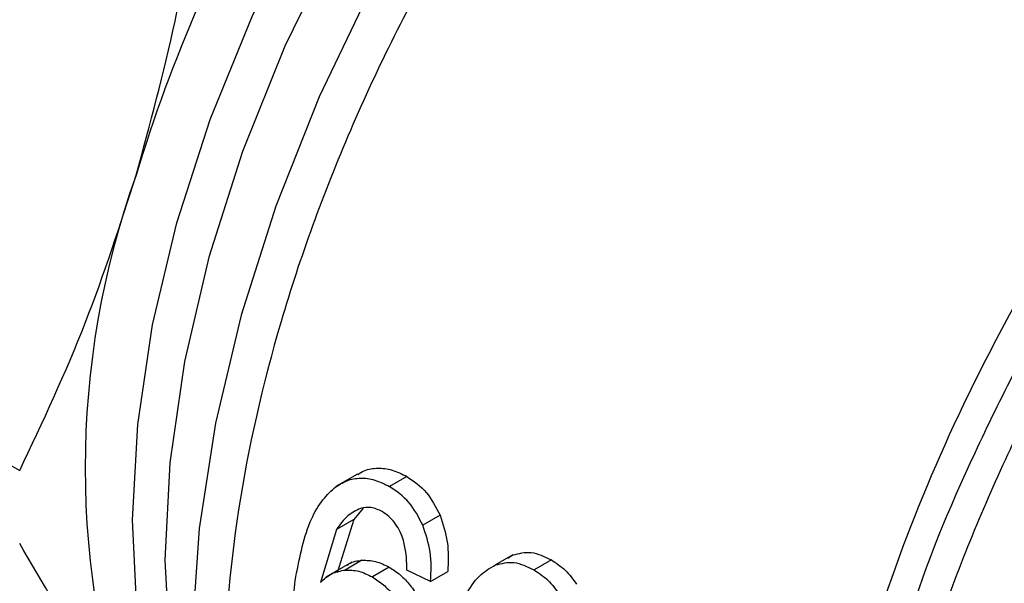
# Model space of a CAD drawing. Extents: x 0.4 to 10.6, y 0.4 to 8.1.
# Drawn here: x 2.6 to 2.7, y 5.2 to 5.2 of the extents above; entities that cross this region are included whole.
import ezdxf

# ---------------------------------------------------------------- set-up
doc = ezdxf.new("R2010")
doc.units = 0
doc.linetypes.add('SLD-SOLID', pattern=[0])
doc.layers.get('0').update_dxf_attribs({"linetype": 'CONTINUOUS'})

msp = doc.modelspace()

# ---------------------------------------------------------------- linework, layer by layer
at = {"color": 7, "linetype": 'SLD-SOLID'}
for p, q in [((2.611472813178267, 5.238502581400605), (2.635451210879229, 5.224660147052339)), ((2.65253024909497, 5.224488202202086), (2.65143452494996, 5.223855654117337)), ((2.655032659670477, 5.224361211598635), (2.654155175004393, 5.22385465048336)), ((2.652812421175859, 5.222758642124197), (2.652339884630069, 5.222187397594448)), ((2.656707333709006, 5.222411545614135), (2.655834640569402, 5.221907750588221)), ((2.652339884629772, 5.222187397594841), (2.651479119914848, 5.221690488701918)), ((2.652339884630069, 5.222187397594448), (2.651505585853985, 5.219492567947839)), ((2.651479119915225, 5.221690488701548), (2.650655942752884, 5.2190020794259)), ((2.660388598156477, 5.220396670787747), (2.659515381178667, 5.219892573356472)), ((2.660141375417677, 5.220226552240222), (2.66038859815612, 5.220396670788397)), ((2.652239540536323, 5.220029308585691), (2.650925296202211, 5.219270611480929)), ((2.652759934162936, 5.220127138323876), (2.651905888874962, 5.219634108473564)), ((2.662337034284385, 5.220144485889556), (2.6614595496183, 5.219637924774283)), ((2.654140073720737, 5.219778194673673), (2.653284460801665, 5.219284259849193)), ((2.656232618843112, 5.219060278771169), (2.655019881776841, 5.219626331839699)), ((2.656232618842105, 5.219060278771505), (2.657093838124242, 5.219557450080495))]:
    msp.add_line(p, q, dxfattribs=at)
at = {"color": 8, "linetype": 'SLD-SOLID', "flags": 128}
for points in [[(2.645297521167078, 5.205689659435946), (2.644902332355073, 5.206317241222831), (2.643261668699309, 5.209647088424658), (2.642079408020046, 5.213438748139049), (2.641372790340208, 5.217636929429294), (2.64115211973673, 5.2221804133587), (2.641420614083919, 5.227002945700543), (2.642174358129596, 5.232034203073881), (2.64340236058829, 5.237200818416803), (2.645086714418935, 5.242427450843409), (2.647202857949844, 5.247637884283566), (2.649719933043196, 5.252756138884843), (2.652601235076171, 5.257707578969844), (2.655804748177001, 5.262420001392463), (2.659283757910992, 5.266824688422324), (2.662987532482176, 5.270857409804041), (2.666862062517131, 5.27445935937897), (2.670850848643264, 5.277578012611427), (2.672667499757986, 5.278811260417575)], [(2.672667499757986, 5.276657939791648), (2.668883735369009, 5.273653617891952), (2.66492919934951, 5.269947717614591), (2.661152031683383, 5.265804148098883), (2.657607311980644, 5.26128333191887), (2.654346730236572, 5.256451192754452), (2.651417833075183, 5.251378194075672), (2.648863330412396, 5.246138311626667), (2.646720472649272, 5.240807954692732), (2.645020507477292, 5.235464851880881), (2.643788224216653, 5.230186917661729), (2.643041592332155, 5.225051116201066), (2.642791499397941, 5.220132339049007), (2.643041592332155, 5.215502313052549), (2.643788224216653, 5.211228554416631), (2.644011047759225, 5.210368318243488)], [(2.673866240645156, 5.275135298483574), (2.670906178163291, 5.272550438767902), (2.666879765578981, 5.268535450028256), (2.663046483326285, 5.264112963709734), (2.659456304101616, 5.259340633684821), (2.65615603138164, 5.254280674573727), (2.653188689268377, 5.248999050681678), (2.650592961604239, 5.243564616053308), (2.648402687668983, 5.238048216854896), (2.646646421032945, 5.232521767786236), (2.645347057317592, 5.227057314562556), (2.644521535716072, 5.221726094688426), (2.644180618164935, 5.21659760876796), (2.644328749045826, 5.211738714458137), (2.644963997246174, 5.207212754877009), (2.645238552896414, 5.205970045877501)]]:
    msp.add_lwpolyline(points, dxfattribs=at)
at = {"color": 7, "linetype": 'SLD-SOLID'}
for centre, radius, start, end in [((2.717661023152379, 5.216514084596198), 0.07973930874681322, 136.8396123947878, 163.1603891974536), ((2.682668740622164, 5.224789863816235), 0.04390603913916968, 160.2671914772183, 199.7328111293059)]:
    msp.add_arc(centre, radius, start, end, dxfattribs=at)
at = {"color": 8, "linetype": 'SLD-SOLID'}
for points, knots in [([(2.675683451777906, 5.274086244826373), (2.673509703860686, 5.272161620724026), (2.66891657507328, 5.268094890493075), (2.662535301004832, 5.260294186294384), (2.656724586441502, 5.251418153312167), (2.651969773508916, 5.24191242440599), (2.648442463506633, 5.232185974631477), (2.646280024938122, 5.222598286902861), (2.645566333787846, 5.21352282227716), (2.646322010801306, 5.205294213128535), (2.648543839825988, 5.198272259123903), (2.652042142868734, 5.192573232674571), (2.655370635387707, 5.190200403244173), (2.657028831072521, 5.189018301887522)], [0, 0, 0, 0, 0.08249508813674256, 0.1743120999168521, 0.2661291116969602, 0.3579461234770687, 0.4497631352571769, 0.5415801470372849, 0.6333971588173924, 0.7252141705975004, 0.8170311823776081, 0.9088481941577163, 1, 1, 1, 1]), ([(2.702630081942025, 5.250763672316267), (2.700552277046162, 5.248464977868922), (2.696396667254435, 5.243867588974231), (2.690902645952721, 5.235892829533412), (2.686162840715341, 5.22742037776503), (2.682357941542269, 5.218609942776589), (2.679590301093223, 5.209747953860555), (2.677945349316401, 5.20109174431918), (2.677470060324101, 5.19289837031335), (2.678183074538735, 5.1854184016459), (2.6800470648978, 5.178846280372982), (2.683066646892363, 5.173481883925268), (2.686220876243827, 5.169898011905238), (2.688636016452301, 5.168675668120491), (2.689386161695833, 5.168296006777075)], [0, 0, 0, 0, 0.0873321330952295, 0.1746642661904547, 0.2619963992856787, 0.3493285323809021, 0.4366606654761258, 0.5239927985713498, 0.6113249316665732, 0.6986570647617969, 0.7859891978570201, 0.8733213309522441, 0.9606534640474675, 0.9999999999999999, 0.9999999999999999, 0.9999999999999999, 0.9999999999999999]), ([(2.679635697610144, 5.17926078353559), (2.67915946683243, 5.179994943006632), (2.67765449349315, 5.182315016555852), (2.676177679379504, 5.187386694479765), (2.675238577842864, 5.194219664817859), (2.675440732514851, 5.201812124430576), (2.676709911466173, 5.209869783945026), (2.679029304053582, 5.21818441501094), (2.682325292006688, 5.226520531031217), (2.686517296845674, 5.234622742688087), (2.691443712012647, 5.242339444008019), (2.695230643878804, 5.246886873888595), (2.697124109811882, 5.249160588828882)], [0, 0, 0, 0, 0.04891987601962763, 0.1545954453507795, 0.260271014681932, 0.3659465840130839, 0.471622153344236, 0.5772977226753886, 0.6829732920065399, 0.7886488613376933, 0.8943244306688468, 1, 1, 1, 1]), ([(2.69866497754483, 5.248649026553555), (2.696737568454851, 5.246333272463432), (2.69288275015214, 5.241701764135697), (2.687848416626176, 5.23383974792236), (2.68364398672235, 5.225594521639996), (2.680941928478294, 5.219195544929815), (2.679998448509499, 5.215676485840545), (2.679807632645006, 5.214964767177159)], [0, 0, 0, 0, 0.2350993423915093, 0.4701986997560882, 0.7052980720937343, 0.9403974594044135, 0.9999999999999999, 0.9999999999999999, 0.9999999999999999, 0.9999999999999999])]:
    msp.add_open_spline(points, degree=3, knots=knots, dxfattribs=at)
at = {"color": 7, "linetype": 'SLD-SOLID'}
for points, knots in [([(2.641340979833954, 5.239614048823123), (2.642044028990283, 5.242188665146637), (2.643497897320526, 5.247512835016682), (2.64433166117516, 5.253105027321496), (2.644762240668196, 5.255992995316487)], [0, 0, 0, 0, 0.4835714085682373, 1, 1, 1, 1]), ([(2.635451210879229, 5.224660147052339), (2.636611852259348, 5.227126803214883), (2.638859187703903, 5.231902958811755), (2.640532064145111, 5.237100695020138), (2.641340979833954, 5.239614048823123)], [0, 0, 0, 0, 0.5164522203087734, 1, 1, 1, 1]), ([(2.652543923429723, 5.224464335153478), (2.652652719890003, 5.224533036867032), (2.65296220053076, 5.224728464643611), (2.653559689291936, 5.224819465856185), (2.654299185817933, 5.224731181833491), (2.654782908610572, 5.224487188084339), (2.655032659670509, 5.22436121159864)], [0, 0, 0, 0, 0.1491790695011052, 0.4243523539106017, 0.7027871914479655, 1, 1, 1, 1]), ([(2.655032659670509, 5.22436121159864), (2.655382481210595, 5.224123615929208), (2.656059571953528, 5.223663741936615), (2.65649626149881, 5.222819571933574), (2.656707333708655, 5.222411545613843)], [0, 0, 0, 0, 0.5166538514037168, 1, 1, 1, 1]), ([(2.651364971127965, 5.223786843685847), (2.651572062478425, 5.223923469214731), (2.651977151615416, 5.224190720924973), (2.652682648071343, 5.224318211318025), (2.653422399379345, 5.224223641056146), (2.65390564181954, 5.223980303397653), (2.6541551750044, 5.223854650483362)], [0, 0, 0, 0, 0.252696550972251, 0.4942969734225877, 0.7388687823787783, 1, 1, 1, 1]), ([(2.649383107033595, 5.219103638438606), (2.649575556529082, 5.220126349289957), (2.649845599378266, 5.22156140502492), (2.650641499921999, 5.22309422175245), (2.651134310260335, 5.223566018344384), (2.651364971127965, 5.223786843685847)], [0, 0, 0, 0, 0.5688455143255857, 0.7981972779142432, 1, 1, 1, 1]), ([(2.655834640568955, 5.221907750587905), (2.655622156937325, 5.222314982439742), (2.655182412030587, 5.22315776798201), (2.654505173554283, 5.223617209796651), (2.6541551750044, 5.223854650483362)], [0, 0, 0, 0, 0.4831974819361864, 1, 1, 1, 1]), ([(2.652687959128518, 5.222748045850312), (2.652460398046887, 5.222640863339496), (2.651982543772857, 5.222415791369683), (2.651652166681527, 5.221939804023833), (2.651479119915225, 5.221690488701548)], [0, 0, 0, 0, 0.4762143900294075, 1, 1, 1, 1]), ([(2.65378291339725, 5.222588259797242), (2.653594838405985, 5.222678008128398), (2.653224673979703, 5.222854648516837), (2.652864925032907, 5.222783194937859), (2.652687959128517, 5.222748045850313)], [0, 0, 0, 0, 0.508084996587221, 1, 1, 1, 1]), ([(2.654829920841772, 5.221220773465013), (2.654769633520169, 5.221372236421102), (2.654652082723299, 5.221667565367744), (2.65440569721755, 5.222051384560275), (2.654115761139456, 5.222370483818857), (2.653895369399047, 5.222514681963561), (2.65378291339725, 5.222588259797242)], [0, 0, 0, 0, 0.2578862536899514, 0.5028376417716612, 0.7463203886543057, 0.9999999999999999, 0.9999999999999999, 0.9999999999999999, 0.9999999999999999]), ([(2.656707333708655, 5.222411545613843), (2.656855566232107, 5.221961114257924), (2.657167066952226, 5.221014562931224), (2.657119020773258, 5.220058536354116), (2.657093838125226, 5.219557450080057)], [0, 0, 0, 0, 0.4758657488641819, 1, 1, 1, 1]), ([(2.656232618843135, 5.219060278771081), (2.656255661056014, 5.219560148168418), (2.656299629917748, 5.220513992685492), (2.655984584205039, 5.221458309910927), (2.655834640568955, 5.221907750587905)], [0, 0, 0, 0, 0.5240575255097526, 1, 1, 1, 1]), ([(2.641340980508282, 5.209965676929249), (2.640532025455104, 5.21166743167102), (2.638859149449023, 5.215186569927911), (2.636611804172329, 5.219000075080895), (2.635451210879169, 5.220969478069335)], [0, 0, 0, 0, 0.4835714363987403, 1, 1, 1, 1]), ([(2.655019881776855, 5.219626331839605), (2.655021618574442, 5.219927853227623), (2.655024672979053, 5.220458121305486), (2.654888613911576, 5.220990930562849), (2.654829920841772, 5.221220773465013)], [0, 0, 0, 0, 0.5686206668030789, 1, 1, 1, 1]), ([(2.66038859815612, 5.220396670788397), (2.660696420326032, 5.220473050715422), (2.661337424807297, 5.220632103182355), (2.661995157142824, 5.220311256223445), (2.662337034284417, 5.220144485889564)], [0, 0, 0, 0, 0.4802184367021877, 1, 1, 1, 1]), ([(2.652014041131733, 5.219880494888075), (2.652041319773394, 5.219902344346068), (2.652251788875454, 5.220070924433801), (2.652523467484604, 5.220100979049435), (2.652759934163105, 5.220127138323273)], [0, 0, 0, 0, 0.1296087710427501, 1, 1, 1, 1]), ([(2.652759934163105, 5.220127138323273), (2.652989246517941, 5.220124931672586), (2.65344643813654, 5.220120532161705), (2.653909345528475, 5.21989206845921), (2.65414007372071, 5.219778194673682)], [0, 0, 0, 0, 0.5015672761875596, 1, 1, 1, 1]), ([(2.658004335994676, 5.218364191680558), (2.658216100837385, 5.218715509381073), (2.658616963512375, 5.219380540230375), (2.659227414728038, 5.219728453296334), (2.659515381178388, 5.21989257335714)], [0, 0, 0, 0, 0.5282727874709352, 0.9999999999999999, 0.9999999999999999, 0.9999999999999999, 0.9999999999999999]), ([(2.659515381178388, 5.21989257335714), (2.659821991133962, 5.219968219224891), (2.660460653792579, 5.220125788117007), (2.661117857221038, 5.219804808237826), (2.661459549618307, 5.219637924774284)], [0, 0, 0, 0, 0.4800812313619687, 1, 1, 1, 1]), ([(2.662337034284417, 5.220144485889564), (2.662581535952207, 5.219985738191642), (2.663054665334446, 5.219678549283985), (2.66342848503589, 5.219167963935957), (2.663609123878382, 5.218921236580752)], [0, 0, 0, 0, 0.5167754888401227, 1, 1, 1, 1]), ([(2.650655942752884, 5.2190020794259), (2.650842456503392, 5.219173953507559), (2.651204536226371, 5.219507613195947), (2.65167686507591, 5.219592801964783), (2.651905888875181, 5.219634108472977)], [0, 0, 0, 0, 0.5151179109777297, 1, 1, 1, 1]), ([(2.651905888875181, 5.219634108472977), (2.652135077527761, 5.219631766363588), (2.652591413802395, 5.219627103002373), (2.653054134997914, 5.219398199632353), (2.653284460801667, 5.219284259849193)], [0, 0, 0, 0, 0.5022363229030689, 1, 1, 1, 1]), ([(2.654140073720711, 5.219778194673682), (2.654330089092758, 5.219654363717432), (2.654703813210851, 5.219410811764671), (2.655206534089844, 5.218873230929242), (2.655646650583446, 5.21822671950837), (2.655870675988095, 5.217729942899334), (2.655985759752545, 5.217474744510793)], [0, 0, 0, 0, 0.2513121027277818, 0.4942831358634674, 0.7402089260282851, 1, 1, 1, 1]), ([(2.661459549618307, 5.219637924774284), (2.661704135794426, 5.219479243598692), (2.662177356667395, 5.21917223015407), (2.662552707704214, 5.218662395645406), (2.662734056996727, 5.218416071222732)], [0, 0, 0, 0, 0.5168541585760652, 1, 1, 1, 1]), ([(2.649872497996333, 5.214106252699092), (2.649741596336974, 5.214440818781926), (2.649460455642834, 5.215159374537633), (2.649182801154133, 5.216883618491995), (2.649299515356394, 5.21817717940877), (2.649383107033595, 5.219103638438606)], [0, 0, 0, 0, 0.1982455609767816, 0.4257768380979376, 1, 1, 1, 1]), ([(2.653284460801667, 5.219284259849193), (2.653474535775315, 5.219160452986078), (2.653848355186905, 5.218916962705207), (2.65435194386722, 5.218379888191402), (2.654793406059567, 5.217734177035886), (2.655018644539611, 5.217238062682322), (2.655134339790297, 5.216983230228765)], [0, 0, 0, 0, 0.2513721488818393, 0.49437223102496, 0.7402809170326882, 1, 1, 1, 1])]:
    msp.add_open_spline(points, degree=3, knots=knots, dxfattribs=at)

doc.saveas('drawing.dxf')
